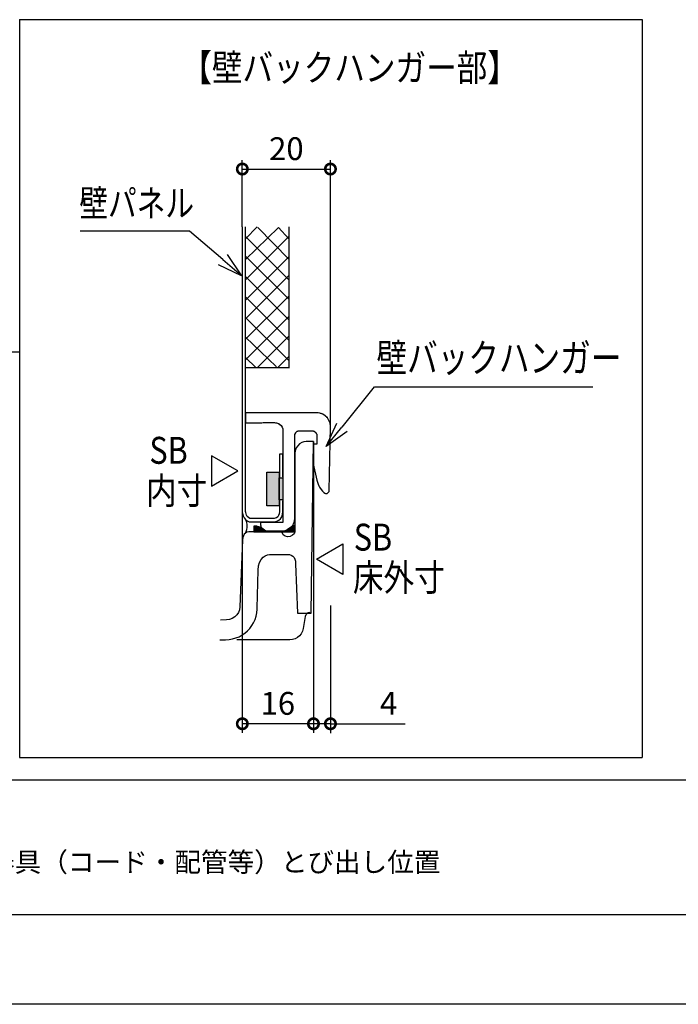
# Model space of a CAD drawing. Extents: x -424 to 186, y -4 to 301.
# Drawn here: x -279 to -206, y 0 to 110 of the extents above; entities that cross this region are included whole.
import ezdxf

# ---------------------------------------------------------------- set-up
doc = ezdxf.new("R2010")
doc.units = 0
doc.layers.get('0').update_dxf_attribs({"linetype": 'CONTINUOUS'})
doc.layers.get('DEFPOINTS').update_dxf_attribs({"linetype": 'CONTINUOUS'})
doc.layers.add('1図面枠', color=7, linetype='CONTINUOUS', lineweight=15)
for name, color, linetype in [('S1', 7, 'CONTINUOUS'), ('TV', 7, 'CONTINUOUS'), ('図面枠', 3, 'CONTINUOUS')]:
    doc.layers.add(name, color=color, linetype=linetype)
doc.styles.add('MX_DIMTXSTY_2', font='txt.shx', dxfattribs={"width": 1.1, "bigfont": 'extfont.shx'})
doc.styles.add('MX_DIMTXSTY_3', font='txt.shx', dxfattribs={"width": 1.2, "bigfont": 'extfont.shx'})
doc.styles.add('MX_NOTE_STANDARD', font='txt.shx', dxfattribs={"bigfont": 'extfont.shx'})

# ---------------------------------------------------------------- blocks, each defined once
blk = doc.blocks.new('_OPEN30')
at = {"color": 0, "linetype": 'ByBlock', "lineweight": -2}
for p, q in [((-1, 0.267949), (0, 0)), ((0, 0), (-1, -0.267949)), ((0, 0), (-1, 0))]:
    blk.add_line(p, q, dxfattribs=at)
blk = doc.blocks.new('_DOTSMALL')
at = {"color": 0, "linetype": 'ByBlock', "lineweight": -2, "const_width": 0.5}
blk.add_lwpolyline([(-0.0625, 0, 1), (0.0625, 0, 1)], format="xyb", close=True, dxfattribs=at)

msp = doc.modelspace()

# ---------------------------------------------------------------- linework, layer by layer
at = {"layer": 'DEFPOINTS'}
msp.add_line((0, 0), (-420, 0), dxfattribs=at)
at = {"layer": 'S1', "color": 7, "linetype": 'Continuous'}
for p, q in [((-279.38, 109.68), (-279.38, 27.49)), ((-279.38, 109.68), (-210, 109.68)), ((-210, 109.68), (-210, 27.49)), ((-303.84, 72.68), (-279.38, 72.68)), ((-279.38, 27.49), (-210, 27.49))]:
    msp.add_line(p, q, dxfattribs=at)
at = {"layer": 'TV', "color": 7, "linetype": 'Continuous'}
for p, q in [((-254.56, 86.6), (-254.56, 94.04)), ((-244.74, 64.37), (-244.74, 94.04)), ((-254.56, 93.04), (-244.74, 93.04)), ((-260.44, 86.13), (-272.62, 86.13)), ((-256.74, 82.95), (-260.44, 86.13)), ((-254.56, 86.6), (-254.56, 54.91)), ((-254.21, 85.26), (-252.9, 86.59)), ((-254.21, 82.98), (-250.52, 86.53)), ((-254.19, 54.91), (-254.19, 86.6)), ((-249.39, 82.99), (-252.84, 86.53)), ((-249.39, 85.26), (-250.52, 86.53)), ((-249.39, 86.6), (-249.39, 70.87)), ((-249.39, 80.71), (-254.21, 85.53)), ((-254.21, 80.71), (-249.39, 85.52)), ((-249.39, 78.53), (-254.21, 83.34)), ((-254.21, 78.43), (-249.39, 83.25)), ((-254.21, 76.35), (-249.39, 81.17)), ((-249.39, 76.25), (-254.21, 81.07)), ((-254.21, 74.08), (-249.39, 78.89)), ((-249.39, 73.97), (-254.21, 78.79)), ((-254.21, 71.8), (-249.39, 76.62)), ((-249.39, 71.7), (-254.21, 76.51)), ((-250.77, 71.04), (-254.21, 74.32)), ((-252.89, 70.91), (-249.39, 74.44)), ((-253.01, 70.91), (-254.21, 72.05)), ((-250.65, 70.91), (-249.39, 72.16)), ((-254.14, 70.93), (-249.32, 70.93)), ((-243.45, 64.29), (-239.82, 68.77)), ((-239.82, 68.77), (-215.48, 68.77)), ((-254.21, 65.88), (-254.21, 64.78)), ((-246.27, 65.88), (-254.21, 65.88)), ((-254.21, 65.88), (-254.21, 64.78)), ((-246.27, 65.88), (-254.21, 65.88)), ((-245.92, 65.84), (-246.27, 65.88)), ((-245.6, 65.73), (-245.92, 65.84)), ((-254.21, 64.78), (-254.02, 64.78)), ((-254.02, 64.78), (-253.55, 64.78)), ((-253.55, 64.78), (-253.23, 64.78)), ((-253.23, 64.78), (-252.91, 64.78)), ((-252.91, 64.78), (-252.57, 64.78)), ((-252.57, 64.78), (-252.22, 64.79)), ((-252.22, 64.79), (-251.91, 64.79)), ((-251.91, 64.79), (-251.59, 64.79)), ((-251.59, 64.79), (-251.13, 64.79)), ((-251.13, 64.79), (-250.96, 64.79)), ((-250.96, 64.79), (-250.74, 64.76)), ((-250.74, 64.76), (-250.54, 64.7)), ((-245.31, 65.55), (-245.6, 65.73)), ((-245.08, 65.32), (-245.31, 65.55)), ((-244.9, 65.04), (-245.08, 65.32)), ((-244.78, 64.72), (-244.9, 65.04)), ((-244.74, 64.37), (-244.78, 64.72)), ((-250.54, 64.7), (-250.37, 64.6)), ((-250.37, 64.6), (-250.23, 64.47)), ((-250.23, 64.47), (-250.13, 64.3)), ((-250.13, 64.3), (-250.06, 64.12)), ((-250.06, 64.12), (-250.04, 63.91)), ((-250.04, 63.91), (-250.04, 53.67)), ((-250.04, 63.91), (-250.04, 53.67)), ((-248.65, 63.59), (-248.6, 63.69)), ((-248.6, 63.69), (-248.53, 63.77)), ((-248.53, 63.77), (-248.43, 63.83)), ((-248.43, 63.83), (-248.33, 63.87)), ((-248.33, 63.87), (-248.21, 63.88)), ((-248.21, 63.88), (-246.8, 63.88)), ((-248.21, 63.88), (-246.8, 63.88)), ((-246.8, 63.88), (-246.68, 63.87)), ((-246.68, 63.87), (-246.56, 63.83)), ((-246.56, 63.83), (-246.46, 63.78)), ((-246.46, 63.78), (-246.38, 63.7)), ((-246.38, 63.7), (-246.32, 63.6)), ((-244.87, 57.23), (-244.74, 64.37)), ((-244.87, 57.23), (-244.74, 64.37)), ((-248.7, 63.36), (-248.69, 63.48)), ((-248.7, 54.18), (-248.7, 63.36)), ((-248.7, 54.18), (-248.7, 63.36)), ((-248.69, 63.48), (-248.65, 63.59)), ((-247.94, 62.58), (-248.18, 62.42)), ((-247.7, 62.67), (-247.94, 62.58)), ((-247.46, 62.7), (-247.7, 62.67)), ((-246.63, 62.7), (-247.46, 62.7)), ((-246.88, 43.57), (-246.63, 62.7)), ((-246.63, 62.7), (-246.63, 30.25)), ((-246.32, 63.6), (-246.27, 63.49)), ((-246.27, 63.49), (-246.26, 63.36)), ((-246.26, 63.36), (-246.26, 62.38)), ((-246.26, 63.36), (-246.26, 62.38)), ((-248.66, 61.67), (-248.7, 61.34)), ((-248.55, 61.97), (-248.66, 61.67)), ((-248.38, 62.22), (-248.55, 61.97)), ((-248.18, 62.42), (-248.38, 62.22)), ((-246.63, 62.38), (-246.66, 60.22)), ((-246.63, 62.38), (-246.66, 60.22)), ((-246.26, 62.38), (-246.63, 62.38)), ((-246.26, 62.38), (-246.63, 62.38)), ((-255.07, 59.41), (-258.01, 61.11)), ((-258.01, 61.11), (-258.01, 57.71)), ((-250.05, 61.29), (-250.42, 61.29)), ((-250.42, 61.29), (-250.42, 58.64)), ((-250.05, 58.77), (-250.05, 61.29)), ((-248.7, 61.34), (-248.7, 52.64)), ((-258.01, 57.71), (-255.07, 59.41)), ((-251.84, 55.54), (-251.84, 59.28)), ((-251.84, 59.28), (-250.46, 59.28)), ((-251.84, 55.54), (-251.84, 59.28)), ((-251.84, 59.28), (-250.46, 59.28)), ((-250.46, 59.28), (-250.46, 55.54)), ((-250.46, 59.28), (-250.46, 55.54)), ((-246.66, 60.22), (-246.26, 58.37)), ((-246.66, 60.22), (-246.26, 58.37)), ((-250.46, 58.64), (-250.04, 58.64)), ((-250.46, 56.19), (-250.46, 58.64)), ((-250.46, 58.64), (-250.04, 58.64)), ((-250.04, 58.64), (-250.04, 56.19)), ((-246.26, 58.37), (-246.19, 58.15)), ((-246.19, 58.15), (-246.12, 57.95)), ((-246.12, 57.95), (-246.03, 57.76)), ((-246.03, 57.76), (-245.95, 57.6)), ((-245.95, 57.6), (-245.85, 57.44)), ((-245.85, 57.44), (-245.74, 57.3)), ((-245.74, 57.3), (-245.63, 57.17)), ((-245.63, 57.17), (-245.46, 57)), ((-245.63, 57.17), (-245.46, 57)), ((-244.94, 57.03), (-244.89, 57.12)), ((-244.89, 57.12), (-244.87, 57.23)), ((-250.04, 56.19), (-250.46, 56.19)), ((-250.04, 56.19), (-250.46, 56.19)), ((-250.42, 56.19), (-250.42, 54.91)), ((-250.05, 54.91), (-250.05, 56.1)), ((-245.46, 57), (-245.35, 56.93)), ((-245.35, 56.93), (-245.24, 56.9)), ((-245.24, 56.9), (-245.12, 56.91)), ((-245.12, 56.91), (-245.02, 56.96)), ((-245.02, 56.96), (-244.94, 57.03)), ((-254.56, 54.91), (-254.56, 30.25)), ((-254.56, 54.91), (-254.54, 54.66)), ((-254.18, 54.79), (-254.19, 54.91)), ((-250.46, 55.54), (-251.84, 55.54)), ((-250.46, 55.54), (-251.84, 55.54)), ((-250.42, 54.91), (-250.45, 54.64)), ((-250.08, 54.57), (-250.05, 54.91)), ((-254.54, 54.66), (-254.48, 54.42)), ((-254.48, 54.42), (-254.36, 54.2)), ((-254.36, 54.2), (-254.21, 54.01)), ((-254.28, 54.09), (-254.18, 53.92)), ((-254.21, 54.01), (-254.02, 53.86)), ((-254.15, 54.65), (-254.18, 54.79)), ((-254.18, 53.92), (-254.1, 53.69)), ((-254.1, 54.5), (-254.15, 54.65)), ((-254.01, 54.35), (-254.1, 54.5)), ((-254.02, 53.86), (-253.78, 53.76)), ((-253.89, 54.22), (-254.01, 54.35)), ((-253.72, 54.13), (-253.89, 54.22)), ((-253.78, 53.76), (-253.51, 53.73)), ((-253.51, 54.1), (-253.72, 54.13)), ((-251.15, 54.1), (-253.51, 54.1)), ((-251.02, 54.11), (-251.15, 54.1)), ((-251.15, 53.73), (-250.92, 53.75)), ((-250.89, 54.14), (-251.02, 54.11)), ((-250.92, 53.75), (-250.7, 53.81)), ((-250.75, 54.2), (-250.89, 54.14)), ((-250.62, 54.3), (-250.75, 54.2)), ((-250.7, 53.81), (-250.49, 53.92)), ((-250.52, 54.44), (-250.62, 54.3)), ((-250.45, 54.64), (-250.52, 54.44)), ((-250.49, 53.92), (-250.31, 54.08)), ((-250.31, 54.08), (-250.17, 54.29)), ((-250.17, 54.29), (-250.08, 54.57)), ((-248.85, 53.51), (-248.74, 53.83)), ((-248.74, 53.83), (-248.7, 54.18)), ((-254.1, 52.86), (-254.17, 52.62)), ((-254.1, 53.69), (-254.06, 53.42)), ((-254.06, 53.14), (-254.1, 52.86)), ((-254.06, 53.42), (-254.06, 53.14)), ((-253.51, 53.73), (-251.15, 53.73)), ((-253.26, 53.26), (-253.26, 52.64)), ((-252.86, 53.23), (-253.26, 53.26)), ((-253.26, 53.26), (-253.26, 52.64)), ((-252.59, 53.15), (-252.86, 53.23)), ((-252.4, 53.04), (-252.59, 53.15)), ((-252.51, 53.68), (-252.52, 53.68)), ((-252.52, 53.68), (-252.52, 53.68)), ((-252.52, 53.68), (-252.52, 53.67)), ((-252.52, 53.67), (-252.52, 53.4)), ((-252.52, 53.67), (-252.52, 53.4)), ((-252.52, 53.4), (-252.5, 53.21)), ((-252.5, 53.68), (-252.51, 53.68)), ((-252.49, 53.68), (-252.5, 53.68)), ((-252.5, 53.21), (-252.43, 53.04)), ((-252.47, 53.67), (-252.49, 53.68)), ((-252.45, 53.67), (-252.47, 53.67)), ((-250.04, 53.67), (-252.45, 53.67)), ((-250.04, 53.67), (-252.45, 53.67)), ((-252.43, 53.04), (-252.33, 52.91)), ((-252.25, 52.92), (-252.4, 53.04)), ((-252.33, 52.91), (-252.2, 52.8)), ((-252.08, 52.81), (-252.25, 52.92)), ((-252.2, 52.8), (-252.07, 52.72)), ((-251.85, 52.72), (-252.08, 52.81)), ((-252.07, 52.72), (-251.92, 52.67)), ((-251.92, 52.67), (-251.79, 52.66)), ((-251.51, 52.69), (-251.85, 52.72)), ((-251.79, 52.66), (-250.2, 52.66)), ((-251.79, 52.66), (-250.2, 52.66)), ((-250.07, 52.69), (-251.51, 52.69)), ((-250.07, 52.69), (-251.51, 52.69)), ((-250.2, 52.66), (-249.85, 52.7)), ((-249.83, 52.73), (-250.07, 52.69)), ((-249.85, 52.7), (-249.53, 52.81)), ((-249.61, 52.82), (-249.83, 52.73)), ((-249.41, 52.95), (-249.61, 52.82)), ((-249.53, 52.81), (-249.25, 52.99)), ((-249.21, 53.09), (-249.41, 52.95)), ((-249.25, 52.99), (-249.02, 53.23)), ((-249.04, 53.22), (-249.21, 53.09)), ((-248.87, 53.31), (-249.04, 53.22)), ((-249.02, 53.23), (-248.85, 53.51)), ((-248.72, 53.35), (-248.87, 53.31)), ((-248.72, 52.64), (-248.72, 53.35)), ((-248.72, 52.64), (-248.72, 53.35)), ((-254.54, 51.73), (-254.83, 44.27)), ((-254.51, 51.99), (-254.54, 51.73)), ((-254.44, 52.2), (-254.51, 51.99)), ((-254.34, 52.37), (-254.44, 52.2)), ((-254.2, 52.49), (-254.34, 52.37)), ((-254.17, 52.62), (-254.28, 52.42)), ((-254.04, 52.58), (-254.2, 52.49)), ((-253.85, 52.62), (-254.04, 52.58)), ((-253.63, 52.64), (-253.85, 52.62)), ((-250.15, 52.64), (-253.63, 52.64)), ((-253.26, 52.64), (-248.72, 52.64)), ((-253.26, 52.64), (-248.72, 52.64)), ((-250.02, 52.31), (-250.15, 52.64)), ((-249.79, 52.13), (-250.02, 52.31)), ((-249.51, 52.07), (-249.79, 52.13)), ((-249.22, 52.11), (-249.51, 52.07)), ((-248.96, 52.24), (-249.22, 52.11)), ((-248.78, 52.42), (-248.96, 52.24)), ((-248.7, 52.64), (-248.78, 52.42)), ((-246.31, 49.59), (-243.37, 51.28)), ((-243.37, 51.28), (-243.37, 47.89)), ((-252.64, 49.22), (-252.47, 49.54)), ((-252.47, 49.54), (-252.25, 49.79)), ((-252.25, 49.79), (-252.01, 49.97)), ((-252.01, 49.97), (-251.76, 50.08)), ((-251.76, 50.08), (-251.52, 50.11)), ((-251.52, 50.11), (-249.53, 50.11)), ((-249.53, 50.11), (-249.3, 50.09)), ((-249.3, 50.09), (-249.1, 50.03)), ((-249.1, 50.03), (-248.93, 49.93)), ((-248.93, 49.93), (-248.8, 49.78)), ((-248.8, 49.78), (-248.7, 49.59)), ((-248.7, 49.59), (-248.64, 49.36)), ((-248.64, 49.36), (-248.62, 49.08)), ((-243.37, 47.89), (-246.31, 49.59)), ((-252.89, 44.11), (-252.8, 48.37)), ((-252.8, 48.37), (-252.76, 48.83)), ((-252.76, 48.83), (-252.64, 49.22)), ((-248.62, 49.08), (-248.41, 43.57)), ((-254.88, 43.94), (-255, 43.64)), ((-254.83, 44.27), (-254.88, 43.94)), ((-252.93, 43.61), (-252.89, 44.01)), ((-252.89, 44.01), (-252.89, 44.11)), ((-244.74, 44.44), (-244.74, 30.19)), ((-256.32, 42.82), (-257, 42.8)), ((-255.99, 42.86), (-256.32, 42.82)), ((-255.68, 42.97), (-255.99, 42.86)), ((-255.41, 43.15), (-255.68, 42.97)), ((-255.18, 43.37), (-255.41, 43.15)), ((-255, 43.64), (-255.18, 43.37)), ((-253.3, 42.5), (-253.14, 42.86)), ((-253.14, 42.86), (-253.01, 43.22)), ((-253.01, 43.22), (-252.93, 43.61)), ((-248.41, 43.57), (-246.88, 43.57)), ((-247.54, 43.21), (-247.78, 41.85)), ((-247.51, 43.31), (-247.54, 43.21)), ((-247.46, 43.4), (-247.51, 43.31)), ((-247.4, 43.48), (-247.46, 43.4)), ((-247.33, 43.54), (-247.4, 43.48)), ((-247.24, 43.59), (-247.33, 43.54)), ((-247.14, 43.62), (-247.24, 43.59)), ((-247.04, 43.63), (-247.14, 43.62)), ((-253.98, 41.6), (-253.72, 41.88)), ((-253.72, 41.88), (-253.5, 42.18)), ((-253.5, 42.18), (-253.3, 42.5)), ((-247.78, 41.85), (-247.87, 41.55)), ((-257.06, 40.61), (-256.44, 40.61)), ((-256.44, 40.61), (-256.04, 40.64)), ((-256.04, 40.64), (-255.65, 40.7)), ((-255.65, 40.7), (-255.28, 40.81)), ((-255.28, 40.81), (-254.92, 40.95)), ((-249.28, 40.59), (-255.16, 40.59)), ((-254.92, 40.95), (-254.58, 41.14)), ((-254.58, 41.14), (-254.27, 41.35)), ((-254.27, 41.35), (-253.98, 41.6)), ((-248.97, 40.62), (-249.28, 40.59)), ((-248.68, 40.71), (-248.97, 40.62)), ((-248.42, 40.86), (-248.68, 40.71)), ((-248.19, 41.05), (-248.42, 40.86)), ((-248, 41.28), (-248.19, 41.05)), ((-247.87, 41.55), (-248, 41.28)), ((-246.63, 31.25), (-254.56, 31.25)), ((-246.63, 31.25), (-246.63, 31.25)), ((-244.74, 31.25), (-246.63, 31.25)), ((-244.74, 31.25), (-236.41, 31.25))]:
    msp.add_line(p, q, dxfattribs=at)
for centre, start, end in [((-254.56, 86.6), 0, 180), ((-254.19, 86.6), 0, 180), ((-252.9, 86.59), 315.464, 135.464), ((-252.84, 86.53), 44.2542, 224.2542), ((-250.52, 86.53), 313.8881, 133.8881), ((-250.52, 86.53), 41.784, 221.784), ((-249.39, 86.6), 0, 180), ((-254.21, 85.53), 45.0112, 225.0112), ((-254.21, 85.26), 135.464, 315.464), ((-249.39, 85.52), 314.9963, 134.9963), ((-249.39, 85.26), 221.784, 41.784), ((-254.21, 83.34), 45.0037, 225.0037), ((-254.21, 82.98), 133.8881, 313.8881), ((-249.39, 83.25), 314.9963, 134.9963), ((-249.39, 82.99), 224.2542, 44.2542), ((-249.39, 81.17), 314.9963, 134.9963), ((-254.21, 81.07), 45.0037, 225.0037), ((-254.21, 80.71), 134.9963, 314.9963), ((-249.39, 80.71), 225.0112, 45.0112), ((-254.21, 78.79), 45.0037, 225.0037), ((-254.21, 78.43), 134.9963, 314.9963), ((-249.39, 78.89), 314.9888, 134.9888), ((-249.39, 78.53), 225.0037, 45.0037), ((-254.21, 76.51), 45.0112, 225.0112), ((-254.21, 76.35), 134.9963, 314.9963), ((-249.39, 76.62), 314.9963, 134.9963), ((-249.39, 76.25), 225.0037, 45.0037), ((-254.21, 74.32), 46.2787, 226.2787), ((-254.21, 74.08), 134.9888, 314.9888), ((-249.39, 74.44), 315.2896, 135.2896), ((-249.39, 73.97), 225.0037, 45.0037), ((-254.21, 72.05), 46.648, 226.648), ((-254.21, 71.8), 134.9963, 314.9963), ((-249.39, 72.16), 314.9138, 134.9138), ((-249.39, 71.7), 225.0112, 45.0112), ((-254.14, 70.93), 90, 270), ((-253.01, 70.91), 226.648, 46.648), ((-252.89, 70.91), 135.2896, 315.2896), ((-250.77, 71.04), 226.2787, 46.2787), ((-250.65, 70.91), 134.9138, 314.9138), ((-249.39, 70.87), 180, 0), ((-249.32, 70.93), 270, 90), ((-254.21, 65.88), 0, 180), ((-254.21, 65.88), 90, 270), ((-246.27, 65.88), 83.7607, 263.7607), ((-246.27, 65.88), 270, 90), ((-254.21, 64.78), 90.0271, 270.0271), ((-254.21, 64.78), 180, 0), ((-250.96, 64.79), 83.1136, 263.1136), ((-250.96, 64.79), 270.178, 90.178), ((-250.04, 63.91), 186.2951, 6.2951), ((-250.04, 63.91), 0.007, 180.007), ((-248.21, 63.88), 276.4728, 96.4728), ((-248.21, 63.88), 90, 270), ((-246.8, 63.88), 84.2446, 264.2446), ((-246.8, 63.88), 270, 90), ((-244.74, 64.37), 186.4686, 6.4686), ((-244.74, 64.37), 359.0065, 179.0065), ((-248.7, 63.36), 174.3032, 354.3032), ((-248.7, 63.36), 0, 180), ((-247.46, 62.7), 277.7133, 97.7133), ((-247.46, 62.7), 90, 270), ((-246.63, 62.7), 270, 90), ((-246.63, 62.7), 359.2572, 179.2572), ((-246.26, 63.36), 186.5157, 6.5157), ((-246.26, 63.36), 0, 180), ((-246.63, 62.38), 359.3259, 179.3259), ((-246.63, 62.38), 90, 270), ((-246.26, 62.38), 270, 90), ((-246.26, 62.38), 180, 0), ((-248.7, 61.34), 173.1167, 353.1167), ((-248.7, 61.34), 0, 180), ((-246.66, 60.22), 12.1731, 192.1731), ((-246.66, 60.22), 179.3259, 359.3259), ((-250.46, 58.64), 90, 270), ((-250.42, 58.64), 180, 0), ((-250.05, 58.77), 180, 0), ((-250.04, 58.64), 270, 90), ((-246.26, 58.37), 16.9316, 196.9316), ((-246.26, 58.37), 192.1731, 12.1731), ((-245.63, 57.17), 220.0303, 40.0303), ((-245.63, 57.17), 45.1623, 225.1623), ((-244.87, 57.23), 349.3226, 169.3226), ((-244.87, 57.23), 179.0065, 359.0065), ((-250.46, 56.19), 90, 270), ((-250.42, 56.19), 0, 180), ((-250.05, 56.1), 0, 180), ((-250.04, 56.19), 270, 90), ((-245.46, 57), 58.2478, 238.2478), ((-245.46, 57), 225.1623, 45.1623), ((-254.56, 54.91), 5.2456, 185.2456), ((-254.56, 54.91), 180, 0), ((-254.19, 54.91), 4.1744, 184.1744), ((-254.19, 54.91), 180, 0), ((-250.42, 54.91), 354.4255, 174.4255), ((-250.42, 54.91), 180, 0), ((-250.05, 54.91), 354.4598, 174.4598), ((-250.05, 54.91), 180, 0), ((-254.28, 54.09), 31.4306, 211.4306), ((-253.51, 54.1), 261.2586, 81.2586), ((-253.51, 54.1), 90, 270), ((-251.15, 54.1), 93.5917, 273.5917), ((-251.15, 54.1), 270, 90), ((-248.7, 54.18), 353.3237, 173.3237), ((-248.7, 54.18), 180, 0), ((-253.51, 53.73), 262.6511, 82.6511), ((-253.51, 53.73), 90, 270), ((-253.26, 53.26), 85.5564, 265.5564), ((-253.26, 53.26), 0, 180), ((-252.52, 53.67), 168.8015, 348.8015), ((-252.52, 53.67), 0, 180), ((-252.52, 53.4), 7.3021, 187.3021), ((-252.52, 53.4), 180, 0), ((-252.45, 53.67), 266.0162, 86.0162), ((-252.45, 53.67), 90, 270), ((-251.79, 52.66), 263.2943, 83.2943), ((-251.79, 52.66), 90, 270), ((-251.51, 52.69), 264.776, 84.776), ((-251.51, 52.69), 90, 270), ((-251.15, 53.73), 94.9419, 274.9419), ((-251.15, 53.73), 270, 90), ((-250.2, 52.66), 96.5282, 276.5282), ((-250.2, 52.66), 270, 90), ((-250.07, 52.69), 98.8346, 278.8346), ((-250.07, 52.69), 270, 90), ((-250.04, 53.67), 270, 90), ((-250.04, 53.67), 180.007, 0.007), ((-248.72, 53.35), 0, 180), ((-248.72, 53.35), 283.7331, 103.7331), ((-254.54, 51.73), 172.283, 352.283), ((-254.54, 51.73), 357.7711, 177.7711), ((-254.28, 52.42), 149.8611, 329.8611), ((-253.63, 52.64), 274.1447, 94.1447), ((-253.63, 52.64), 90, 270), ((-253.26, 52.64), 90, 270), ((-253.26, 52.64), 180, 0), ((-250.15, 52.64), 21.9113, 201.9113), ((-250.15, 52.64), 270, 90), ((-248.72, 52.64), 180, 0), ((-248.72, 52.64), 270, 90), ((-248.7, 52.64), 341.9786, 161.9786), ((-248.7, 52.64), 180, 0), ((-251.52, 50.11), 278.3731, 98.3731), ((-251.52, 50.11), 90, 270), ((-249.53, 50.11), 85.0098, 265.0098), ((-249.53, 50.11), 270, 90), ((-252.8, 48.37), 174.6989, 354.6989), ((-252.8, 48.37), 358.8951, 178.8951), ((-248.62, 49.08), 184.1058, 4.1058), ((-248.62, 49.08), 2.1544, 182.1544), ((-254.83, 44.27), 351.1852, 171.1852), ((-254.83, 44.27), 177.7711, 357.7711), ((-252.89, 44.11), 178.8951, 358.8951), ((-252.89, 44.11), 356.959, 176.959), ((-252.89, 44.01), 354.2915, 174.2915), ((-252.89, 44.01), 176.959, 356.959), ((-257, 42.8), 91.1757, 271.1757), ((-256.32, 42.82), 97.4601, 277.4601), ((-256.32, 42.82), 271.1757, 91.1757), ((-248.41, 43.57), 90, 270), ((-248.41, 43.57), 182.1544, 2.1544), ((-247.54, 43.21), 164.2405, 344.2405), ((-247.54, 43.21), 349.992, 169.992), ((-247.04, 43.63), 275.8584, 95.8584), ((-246.88, 43.57), 179.2572, 359.2572), ((-246.88, 43.57), 270, 90), ((-247.78, 41.85), 344.1646, 164.1646), ((-247.78, 41.85), 169.992, 349.992), ((-257.06, 40.61), 90, 270), ((-256.44, 40.61), 93.1858, 273.1858), ((-256.44, 40.61), 270, 90), ((-255.16, 40.59), 90, 270), ((-249.28, 40.59), 95.8137, 275.8137), ((-249.28, 40.59), 270, 90)]:
    msp.add_arc(centre, 0.000443, start, end, dxfattribs=at)
for points, start_tangent, end_tangent in [([(-244.74, 64.37), (-244.78, 64.72), (-244.9, 65.04), (-245.08, 65.32), (-245.31, 65.55), (-245.6, 65.73), (-245.92, 65.84), (-246.27, 65.88)], (0, 1), (-1, 0)), ([(-254.21, 64.78), (-254.02, 64.78), (-253.55, 64.78), (-252.91, 64.78), (-252.22, 64.79), (-251.59, 64.79), (-251.13, 64.79), (-250.96, 64.79)], (0.999548, -0.030062), (0.999995, 0.003127)), ([(-250.96, 64.79), (-250.74, 64.76), (-250.54, 64.7), (-250.37, 64.6), (-250.23, 64.47), (-250.13, 64.3), (-250.06, 64.12), (-250.04, 63.91)], (0.999662, -0.025981), (0, -1)), ([(-248.7, 63.36), (-248.69, 63.48), (-248.65, 63.59), (-248.6, 63.69), (-248.53, 63.77), (-248.43, 63.83), (-248.33, 63.87), (-248.21, 63.88)], (0, 1), (1, 0)), ([(-246.8, 63.88), (-246.68, 63.87), (-246.56, 63.83), (-246.46, 63.78), (-246.38, 63.7), (-246.32, 63.6), (-246.27, 63.49), (-246.26, 63.36)], (1, 0), (0, -1)), ([(-246.26, 58.37), (-246.19, 58.15), (-246.12, 57.95), (-246.03, 57.76), (-245.95, 57.6), (-245.85, 57.44), (-245.74, 57.3), (-245.63, 57.17)], (0.265259, -0.964177), (0.664929, -0.746907)), ([(-245.46, 57), (-245.35, 56.93), (-245.24, 56.9), (-245.12, 56.91), (-245.02, 56.96), (-244.94, 57.03), (-244.89, 57.12), (-244.87, 57.23)], (0.762338, -0.647179), (0.017618, 0.999845)), ([(-250.2, 52.66), (-249.85, 52.7), (-249.53, 52.81), (-249.25, 52.99), (-249.02, 53.23), (-248.85, 53.51), (-248.74, 53.83), (-248.7, 54.18)], (1, 0), (0.010165, 0.999948)), ([(-251.51, 52.69), (-251.85, 52.72), (-252.08, 52.81), (-252.25, 52.92), (-252.4, 53.04), (-252.59, 53.15), (-252.86, 53.23), (-253.26, 53.26)], (-1, 0), (-1, 0)), ([(-252.45, 53.67), (-252.47, 53.67), (-252.49, 53.68), (-252.5, 53.68), (-252.51, 53.68), (-252.52, 53.68), (-252.52, 53.68), (-252.52, 53.67)], (-1, 0), (0, -1)), ([(-252.52, 53.4), (-252.5, 53.21), (-252.43, 53.04), (-252.33, 52.91), (-252.2, 52.8), (-252.07, 52.72), (-251.92, 52.67), (-251.79, 52.66)], (0, -1), (1, 0)), ([(-248.72, 53.35), (-248.87, 53.31), (-249.04, 53.22), (-249.21, 53.09), (-249.41, 52.95), (-249.61, 52.82), (-249.83, 52.73), (-250.07, 52.69)], (-1, 0), (-1, 0))]:
    msp.add_spline(points, degree=3, dxfattribs=dict(at, start_tangent=start_tangent, end_tangent=end_tangent))
for points in [[(-250.46, 55.54), (-251.84, 55.54), (-250.46, 59.28), (-251.84, 59.28)], [(-250.04, 56.19), (-250.46, 56.19), (-250.04, 58.64), (-250.46, 58.64)], [(-253.26, 52.64), (-253.26, 53.27), (-253.26, 53.28)], [(-253.26, 52.64), (-253.26, 53.28), (-253.26, 52.64)], [(-253.26, 52.64), (-253.26, 53.28), (-253.26, 53.28)], [(-253.26, 52.64), (-253.26, 53.28), (-253.25, 52.64)], [(-253.25, 52.64), (-253.26, 53.28), (-253.25, 53.28)], [(-253.26, 52.72), (-253.26, 53.26), (-253.26, 53.27)], [(-253.26, 52.72), (-253.26, 53.27), (-253.26, 52.72)], [(-253.26, 52.72), (-253.26, 53.27), (-253.26, 53.27)], [(-253.26, 52.64), (-253.26, 53.27), (-253.26, 52.64)], [(-253.26, 53.24), (-253.26, 53.25), (-253.26, 53.26)], [(-253.26, 53.24), (-253.26, 53.26), (-253.26, 53.21)], [(-253.26, 53.21), (-253.26, 53.26), (-253.26, 53.26)], [(-253.26, 52.73), (-253.26, 53.26), (-253.26, 52.72)], [(-253.26, 52.73), (-253.26, 53.19), (-253.26, 53.21)], [(-253.26, 52.74), (-253.26, 53.19), (-253.26, 52.73)], [(-253.26, 52.74), (-253.26, 52.8), (-253.26, 52.82)], [(-253.26, 52.76), (-253.26, 52.78), (-253.26, 52.8)], [(-253.26, 52.76), (-253.26, 52.8), (-253.26, 52.74)], [(-253.26, 52.64), (-253.26, 52.69), (-253.26, 52.7)], [(-253.26, 52.64), (-253.26, 52.68), (-253.26, 52.69)], [(-253.26, 52.64), (-253.26, 52.69), (-253.26, 52.64)], [(-253.26, 52.64), (-253.26, 52.67), (-253.26, 52.68)], [(-253.26, 52.64), (-253.26, 52.68), (-253.26, 52.64)], [(-253.26, 52.65), (-253.26, 52.66), (-253.26, 52.67)], [(-253.26, 52.65), (-253.26, 52.67), (-253.26, 52.64)], [(-253.26, 52.64), (-253.26, 52.67), (-253.26, 52.67)], [(-253.26, 52.64), (-253.26, 52.67), (-253.26, 52.64)], [(-253.26, 52.64), (-253.26, 52.67), (-253.26, 52.67)], [(-253.26, 52.64), (-253.26, 52.67), (-253.26, 52.64)], [(-253.26, 52.65), (-253.26, 52.66), (-253.26, 52.65)], [(-253.24, 52.63), (-253.25, 53.29), (-253.24, 53.3)], [(-253.25, 52.63), (-253.25, 53.28), (-253.25, 53.29)], [(-253.25, 52.63), (-253.25, 53.29), (-253.25, 52.63)], [(-253.25, 52.63), (-253.25, 53.29), (-253.25, 53.29)], [(-253.25, 52.63), (-253.25, 53.29), (-253.24, 52.63)], [(-253.25, 52.64), (-253.25, 53.28), (-253.25, 52.64)], [(-253.25, 52.64), (-253.25, 53.28), (-253.25, 53.28)], [(-253.25, 52.64), (-253.25, 53.28), (-253.25, 52.63)], [(-253.24, 52.63), (-253.24, 53.3), (-253.24, 52.63)], [(-253.24, 52.63), (-253.24, 53.3), (-253.24, 53.3)], [(-253.24, 52.63), (-253.24, 53.3), (-253.24, 52.63)], [(-253.24, 52.63), (-253.24, 53.3), (-253.24, 53.3)], [(-253.24, 52.63), (-253.24, 53.3), (-253.23, 52.63)], [(-253.23, 52.63), (-253.24, 53.3), (-253.23, 53.3)], [(-253.23, 52.63), (-253.23, 53.3), (-253.23, 52.63)], [(-253.23, 52.63), (-253.23, 53.3), (-253.23, 53.3)], [(-253.23, 52.63), (-253.23, 53.3), (-253.21, 52.64)], [(-253.21, 52.64), (-253.23, 53.3), (-253.21, 53.3)], [(-253.19, 52.64), (-253.21, 53.3), (-253.19, 53.31)], [(-253.21, 52.64), (-253.21, 53.3), (-253.21, 52.64)], [(-253.21, 52.64), (-253.21, 53.3), (-253.21, 53.3)], [(-253.21, 52.64), (-253.21, 53.3), (-253.19, 52.64)], [(-253.19, 52.64), (-253.19, 53.31), (-253.19, 52.64)], [(-253.19, 52.64), (-253.19, 53.31), (-253.19, 53.31)], [(-253.19, 52.64), (-253.19, 53.31), (-253.18, 52.64)], [(-253.18, 52.64), (-253.19, 53.31), (-253.18, 53.31)], [(-253.18, 52.64), (-253.18, 53.31), (-253.16, 52.64)], [(-253.16, 52.64), (-253.18, 53.31), (-253.16, 53.3)], [(-253.16, 52.64), (-253.16, 53.3), (-253.15, 52.65)], [(-253.15, 52.65), (-253.16, 53.3), (-253.15, 53.3)], [(-253.15, 52.65), (-253.15, 53.3), (-253.15, 52.65)], [(-253.15, 52.65), (-253.15, 53.3), (-253.15, 53.3)], [(-253.15, 52.65), (-253.15, 53.3), (-253.12, 52.65)], [(-253.12, 52.65), (-253.15, 53.3), (-253.12, 53.29)], [(-253.12, 52.65), (-253.12, 53.29), (-253.1, 52.65)], [(-253.1, 52.65), (-253.12, 53.29), (-253.1, 53.29)], [(-253.1, 52.65), (-253.1, 53.29), (-253.08, 52.65)], [(-253.08, 52.65), (-253.1, 53.29), (-253.08, 53.28)], [(-253.08, 52.65), (-253.08, 53.28), (-253.04, 52.65)], [(-253.04, 52.65), (-253.08, 53.28), (-253.04, 53.27)], [(-253.04, 52.65), (-253.04, 53.27), (-253.04, 52.65)], [(-253.04, 52.65), (-253.04, 53.27), (-253.04, 53.27)], [(-253.04, 52.65), (-253.04, 53.27), (-253, 52.65)], [(-253, 52.65), (-253.04, 53.27), (-253, 53.26)], [(-253, 52.65), (-253, 53.26), (-252.99, 52.65)], [(-252.99, 52.65), (-253, 53.26), (-252.99, 53.26)], [(-252.99, 52.65), (-252.99, 53.26), (-252.96, 52.65)], [(-252.96, 52.65), (-252.99, 53.26), (-252.96, 53.24)], [(-252.96, 52.65), (-252.96, 53.24), (-252.94, 52.65)], [(-252.94, 52.65), (-252.96, 53.24), (-252.94, 53.24)], [(-252.94, 52.65), (-252.94, 53.24), (-252.92, 52.65)], [(-252.92, 52.65), (-252.94, 53.24), (-252.92, 53.23)], [(-252.92, 52.65), (-252.92, 53.23), (-252.88, 52.64)], [(-252.88, 52.64), (-252.92, 53.23), (-252.88, 53.23)], [(-252.88, 52.64), (-252.88, 53.23), (-252.87, 52.64)], [(-252.87, 52.64), (-252.88, 53.23), (-252.87, 53.22)], [(-252.87, 52.64), (-252.87, 53.22), (-252.79, 52.64)], [(-252.79, 52.64), (-252.87, 53.22), (-252.79, 53.21)], [(-252.79, 52.64), (-252.79, 53.21), (-252.79, 52.64)], [(-252.79, 52.64), (-252.79, 53.21), (-252.79, 53.21)], [(-252.79, 52.64), (-252.79, 53.21), (-252.71, 52.63)], [(-252.71, 52.63), (-252.79, 53.21), (-252.71, 53.19)], [(-252.71, 52.63), (-252.71, 53.19), (-252.71, 52.63)], [(-252.71, 52.63), (-252.71, 53.19), (-252.71, 53.19)], [(-252.71, 52.63), (-252.71, 53.19), (-252.67, 52.63)], [(-252.67, 52.63), (-252.71, 53.19), (-252.67, 53.18)], [(-252.67, 52.63), (-252.67, 53.18), (-252.64, 52.63)], [(-252.64, 52.63), (-252.67, 53.18), (-252.64, 53.17)], [(-252.64, 52.63), (-252.64, 53.17), (-252.62, 52.63)], [(-252.62, 52.63), (-252.64, 53.17), (-252.62, 53.16)], [(-252.62, 52.63), (-252.62, 53.16), (-252.6, 52.63)], [(-252.6, 52.63), (-252.62, 53.16), (-252.6, 53.15)], [(-252.6, 52.63), (-252.6, 53.15), (-252.57, 52.63)], [(-252.57, 52.63), (-252.6, 53.15), (-252.57, 53.14)], [(-252.57, 52.63), (-252.57, 53.14), (-252.54, 52.63)], [(-252.54, 52.63), (-252.57, 53.14), (-252.54, 53.12)], [(-252.54, 52.63), (-252.54, 53.12), (-252.53, 52.63)], [(-252.53, 52.63), (-252.54, 53.12), (-252.53, 53.12)], [(-252.53, 52.63), (-252.53, 53.12), (-252.5, 52.64)], [(-252.5, 52.64), (-252.53, 53.12), (-252.5, 53.1)], [(-252.5, 52.64), (-252.5, 53.1), (-252.47, 52.64)], [(-252.47, 52.64), (-252.5, 53.1), (-252.47, 53.08)], [(-252.47, 52.64), (-252.47, 53.08), (-252.45, 52.64)], [(-252.45, 52.64), (-252.47, 53.08), (-252.45, 53.07)], [(-252.45, 52.64), (-252.45, 53.07), (-252.43, 52.64)], [(-252.43, 52.64), (-252.45, 53.07), (-252.43, 53.06)], [(-252.43, 52.64), (-252.43, 53.06), (-252.4, 52.64)], [(-252.4, 52.64), (-252.43, 53.06), (-252.4, 53.04)], [(-252.4, 52.64), (-252.4, 53.04), (-252.36, 52.64)], [(-252.36, 52.64), (-252.4, 53.04), (-252.36, 53)], [(-252.36, 52.64), (-252.36, 53), (-252.34, 52.64)], [(-252.34, 52.64), (-252.36, 53), (-252.34, 52.99)], [(-252.34, 52.64), (-252.34, 52.99), (-252.29, 52.64)], [(-252.29, 52.64), (-252.34, 52.99), (-252.29, 52.95)], [(-252.29, 52.64), (-252.29, 52.95), (-252.25, 52.64)], [(-252.25, 52.64), (-252.29, 52.95), (-252.25, 52.92)], [(-252.25, 52.64), (-252.25, 52.92), (-252.21, 52.64)], [(-252.21, 52.64), (-252.25, 52.92), (-252.21, 52.89)], [(-252.21, 52.64), (-252.21, 52.89), (-252.2, 52.64)], [(-252.2, 52.64), (-252.21, 52.89), (-252.2, 52.88)], [(-252.2, 52.64), (-252.2, 52.88), (-252.17, 52.64)], [(-252.17, 52.64), (-252.2, 52.88), (-252.17, 52.86)], [(-252.17, 52.64), (-252.17, 52.86), (-252.15, 52.64)], [(-252.15, 52.64), (-252.17, 52.86), (-252.15, 52.84)], [(-252.15, 52.64), (-252.15, 52.84), (-252.12, 52.64)], [(-252.12, 52.64), (-252.15, 52.84), (-252.12, 52.82)], [(-252.12, 52.64), (-252.12, 52.82), (-252.09, 52.64)], [(-252.09, 52.64), (-252.12, 52.82), (-252.09, 52.81)], [(-252.09, 52.64), (-252.09, 52.81), (-252.06, 52.64)], [(-252.06, 52.64), (-252.09, 52.81), (-252.06, 52.79)], [(-252.06, 52.64), (-252.06, 52.79), (-252.04, 52.64)], [(-252.04, 52.64), (-252.06, 52.79), (-252.04, 52.78)], [(-252.04, 52.64), (-252.04, 52.78), (-252.03, 52.64)], [(-252.03, 52.64), (-252.04, 52.78), (-252.03, 52.78)], [(-252.03, 52.64), (-252.03, 52.78), (-252, 52.64)], [(-252, 52.64), (-252.03, 52.78), (-252, 52.77)], [(-252, 52.64), (-252, 52.77), (-251.96, 52.64)], [(-251.96, 52.64), (-252, 52.77), (-251.96, 52.75)], [(-251.96, 52.64), (-251.96, 52.75), (-251.93, 52.64)], [(-251.93, 52.64), (-251.96, 52.75), (-251.93, 52.74)], [(-251.93, 52.64), (-251.93, 52.74), (-251.89, 52.64)], [(-251.89, 52.64), (-251.93, 52.74), (-251.89, 52.73)], [(-251.89, 52.64), (-251.89, 52.73), (-251.87, 52.64)], [(-251.87, 52.64), (-251.89, 52.73), (-251.87, 52.73)], [(-251.87, 52.64), (-251.87, 52.73), (-251.85, 52.64)], [(-251.85, 52.64), (-251.87, 52.73), (-251.85, 52.72)], [(-251.85, 52.64), (-251.85, 52.72), (-251.81, 52.64)], [(-251.81, 52.64), (-251.85, 52.72), (-251.81, 52.72)], [(-251.81, 52.64), (-251.81, 52.72), (-251.76, 52.64)], [(-251.76, 52.64), (-251.81, 52.72), (-251.76, 52.71)], [(-251.76, 52.64), (-251.76, 52.71), (-251.71, 52.64)], [(-251.71, 52.64), (-251.76, 52.71), (-251.71, 52.7)], [(-251.71, 52.64), (-251.71, 52.7), (-251.71, 52.64)], [(-251.71, 52.64), (-251.71, 52.7), (-251.71, 52.7)], [(-251.71, 52.64), (-251.71, 52.7), (-251.66, 52.64)], [(-251.66, 52.64), (-251.71, 52.7), (-251.66, 52.7)], [(-251.66, 52.64), (-251.66, 52.7), (-251.61, 52.64)], [(-251.61, 52.64), (-251.66, 52.7), (-251.61, 52.7)], [(-251.61, 52.64), (-251.61, 52.7), (-251.55, 52.64)], [(-251.55, 52.64), (-251.61, 52.7), (-251.55, 52.69)], [(-251.55, 52.64), (-251.55, 52.69), (-251.49, 52.64)], [(-251.49, 52.64), (-251.55, 52.69), (-251.49, 52.69)], [(-251.49, 52.64), (-251.49, 52.69), (-251.39, 52.64)], [(-251.39, 52.64), (-251.49, 52.69), (-251.39, 52.69)], [(-251.39, 52.64), (-251.39, 52.69), (-251.35, 52.64)], [(-251.35, 52.64), (-251.39, 52.69), (-251.35, 52.69)], [(-251.35, 52.64), (-251.35, 52.69), (-251.23, 52.64)], [(-251.23, 52.64), (-251.35, 52.69), (-251.23, 52.69)], [(-251.23, 52.64), (-251.23, 52.69), (-251.02, 52.64)], [(-251.02, 52.64), (-251.23, 52.69), (-251.02, 52.69)], [(-251.02, 52.64), (-251.02, 52.69), (-250.99, 52.64)], [(-250.99, 52.64), (-251.02, 52.69), (-250.99, 52.69)], [(-250.99, 52.64), (-250.99, 52.69), (-250.79, 52.64)], [(-250.79, 52.64), (-250.99, 52.69), (-250.79, 52.69)], [(-250.79, 52.64), (-250.79, 52.69), (-250.63, 52.64)], [(-250.63, 52.64), (-250.79, 52.69), (-250.63, 52.69)], [(-250.63, 52.64), (-250.63, 52.69), (-250.56, 52.64)], [(-250.56, 52.64), (-250.63, 52.69), (-250.56, 52.69)], [(-250.56, 52.64), (-250.56, 52.69), (-250.35, 52.64)], [(-250.35, 52.64), (-250.56, 52.69), (-250.35, 52.69)], [(-250.35, 52.64), (-250.35, 52.69), (-250.27, 52.64)], [(-250.27, 52.64), (-250.35, 52.69), (-250.27, 52.69)], [(-250.27, 52.64), (-250.27, 52.69), (-250.19, 52.64)], [(-250.19, 52.64), (-250.27, 52.69), (-250.19, 52.69)], [(-250.19, 52.64), (-250.19, 52.69), (-250.11, 52.64)], [(-250.11, 52.64), (-250.19, 52.69), (-250.11, 52.69)], [(-250.11, 52.64), (-250.11, 52.69), (-250.09, 52.64)], [(-250.09, 52.64), (-250.11, 52.69), (-250.09, 52.69)], [(-250.09, 52.64), (-250.09, 52.69), (-250.05, 52.64)], [(-250.05, 52.64), (-250.09, 52.69), (-250.05, 52.69)], [(-250.01, 52.64), (-250.05, 52.69), (-250.01, 52.7)], [(-250.05, 52.64), (-250.05, 52.69), (-250.01, 52.64)], [(-250.01, 52.64), (-250.01, 52.7), (-249.97, 52.64)], [(-249.97, 52.64), (-250.01, 52.7), (-249.97, 52.7)], [(-249.97, 52.64), (-249.97, 52.7), (-249.95, 52.64)], [(-249.95, 52.64), (-249.97, 52.7), (-249.95, 52.7)], [(-249.95, 52.64), (-249.95, 52.7), (-249.94, 52.64)], [(-249.94, 52.64), (-249.95, 52.7), (-249.94, 52.7)], [(-249.9, 52.64), (-249.94, 52.7), (-249.9, 52.71)], [(-249.94, 52.64), (-249.94, 52.7), (-249.9, 52.64)], [(-249.87, 52.64), (-249.9, 52.71), (-249.87, 52.72)], [(-249.9, 52.64), (-249.9, 52.71), (-249.87, 52.64)], [(-249.83, 52.64), (-249.87, 52.72), (-249.83, 52.73)], [(-249.87, 52.64), (-249.87, 52.72), (-249.83, 52.64)], [(-249.8, 52.64), (-249.83, 52.73), (-249.8, 52.74)], [(-249.83, 52.64), (-249.83, 52.73), (-249.8, 52.64)], [(-249.8, 52.64), (-249.8, 52.74), (-249.79, 52.64)], [(-249.79, 52.64), (-249.8, 52.74), (-249.79, 52.74)], [(-249.76, 52.64), (-249.79, 52.74), (-249.76, 52.75)], [(-249.79, 52.64), (-249.79, 52.74), (-249.76, 52.64)], [(-249.73, 52.64), (-249.76, 52.75), (-249.73, 52.77)], [(-249.76, 52.64), (-249.76, 52.75), (-249.73, 52.64)], [(-249.7, 52.64), (-249.73, 52.77), (-249.7, 52.78)], [(-249.73, 52.64), (-249.73, 52.77), (-249.7, 52.64)], [(-249.67, 52.64), (-249.7, 52.78), (-249.67, 52.8)], [(-249.7, 52.64), (-249.7, 52.78), (-249.67, 52.64)], [(-249.63, 52.64), (-249.67, 52.8), (-249.63, 52.82)], [(-249.67, 52.64), (-249.67, 52.8), (-249.63, 52.64)], [(-249.63, 52.64), (-249.63, 52.82), (-249.62, 52.64)], [(-249.62, 52.64), (-249.63, 52.82), (-249.62, 52.82)], [(-249.59, 52.64), (-249.62, 52.82), (-249.59, 52.84)], [(-249.62, 52.64), (-249.62, 52.82), (-249.59, 52.64)], [(-249.55, 52.64), (-249.59, 52.84), (-249.55, 52.86)], [(-249.59, 52.64), (-249.59, 52.84), (-249.55, 52.64)], [(-249.54, 52.64), (-249.55, 52.86), (-249.54, 52.87)], [(-249.55, 52.64), (-249.55, 52.86), (-249.54, 52.64)], [(-249.51, 52.64), (-249.54, 52.87), (-249.51, 52.88)], [(-249.54, 52.64), (-249.54, 52.87), (-249.51, 52.64)], [(-249.46, 52.63), (-249.51, 52.88), (-249.46, 52.92)], [(-249.51, 52.64), (-249.51, 52.88), (-249.46, 52.63)], [(-249.46, 52.63), (-249.46, 52.92), (-249.45, 52.63)], [(-249.45, 52.63), (-249.46, 52.92), (-249.45, 52.92)], [(-249.41, 52.63), (-249.45, 52.92), (-249.41, 52.95)], [(-249.45, 52.63), (-249.45, 52.92), (-249.41, 52.63)], [(-249.37, 52.63), (-249.41, 52.95), (-249.37, 52.98)], [(-249.41, 52.63), (-249.41, 52.95), (-249.37, 52.63)], [(-249.36, 52.63), (-249.37, 52.98), (-249.36, 52.99)], [(-249.37, 52.63), (-249.37, 52.98), (-249.36, 52.63)], [(-249.29, 52.63), (-249.36, 52.99), (-249.29, 53.04)], [(-249.36, 52.63), (-249.36, 52.99), (-249.29, 52.63)], [(-249.29, 52.63), (-249.29, 53.04), (-249.28, 52.63)], [(-249.28, 52.63), (-249.29, 53.04), (-249.28, 53.04)], [(-249.21, 52.64), (-249.28, 53.04), (-249.21, 53.09)], [(-249.28, 52.63), (-249.28, 53.04), (-249.21, 52.64)], [(-249.19, 52.64), (-249.21, 53.09), (-249.19, 53.11)], [(-249.21, 52.64), (-249.21, 53.09), (-249.19, 52.64)], [(-249.15, 52.64), (-249.19, 53.11), (-249.15, 53.14)], [(-249.19, 52.64), (-249.19, 53.11), (-249.15, 52.64)], [(-249.11, 52.64), (-249.15, 53.14), (-249.11, 53.17)], [(-249.15, 52.64), (-249.15, 53.14), (-249.11, 52.64)], [(-249.08, 52.64), (-249.11, 53.17), (-249.08, 53.19)], [(-249.11, 52.64), (-249.11, 53.17), (-249.08, 52.64)], [(-249.07, 52.65), (-249.08, 53.19), (-249.07, 53.2)], [(-249.08, 52.64), (-249.08, 53.19), (-249.07, 52.65)], [(-249.04, 52.65), (-249.07, 53.2), (-249.04, 53.22)], [(-249.07, 52.65), (-249.07, 53.2), (-249.04, 52.65)], [(-249.04, 52.65), (-249.04, 53.22), (-249.03, 52.65)], [(-249.03, 52.65), (-249.04, 53.22), (-249.03, 53.22)], [(-249, 52.65), (-249.03, 53.22), (-249, 53.24)], [(-249.03, 52.65), (-249.03, 53.22), (-249, 52.65)], [(-248.99, 52.65), (-249, 53.24), (-248.99, 53.25)], [(-249, 52.65), (-249, 53.24), (-248.99, 52.65)], [(-248.95, 52.65), (-248.99, 53.25), (-248.95, 53.27)], [(-248.99, 52.65), (-248.99, 53.25), (-248.95, 52.65)], [(-248.93, 52.65), (-248.95, 53.27), (-248.93, 53.28)], [(-248.95, 52.65), (-248.95, 53.27), (-248.95, 52.65)], [(-248.95, 52.65), (-248.95, 53.27), (-248.95, 53.27)], [(-248.95, 52.65), (-248.95, 53.27), (-248.93, 52.65)], [(-248.91, 52.65), (-248.93, 53.28), (-248.91, 53.29)], [(-248.93, 52.65), (-248.93, 53.28), (-248.91, 52.65)], [(-248.88, 52.65), (-248.91, 53.3), (-248.88, 53.31)], [(-248.91, 52.65), (-248.91, 53.29), (-248.91, 53.3)], [(-248.91, 52.65), (-248.91, 53.3), (-248.88, 52.65)], [(-248.91, 52.65), (-248.91, 53.29), (-248.91, 52.65)], [(-248.88, 52.65), (-248.88, 53.31), (-248.87, 52.65)], [(-248.87, 52.65), (-248.88, 53.31), (-248.87, 53.31)], [(-248.86, 52.65), (-248.87, 53.31), (-248.86, 53.32)], [(-248.87, 52.65), (-248.87, 53.31), (-248.86, 52.65)], [(-248.83, 52.65), (-248.86, 53.32), (-248.83, 53.33)], [(-248.86, 52.65), (-248.86, 53.32), (-248.83, 52.65)], [(-248.83, 52.65), (-248.83, 53.33), (-248.83, 52.65)], [(-248.83, 52.65), (-248.83, 53.33), (-248.83, 53.33)], [(-248.83, 52.65), (-248.83, 53.33), (-248.81, 52.64)], [(-248.81, 52.64), (-248.83, 53.33), (-248.81, 53.33)], [(-248.79, 52.64), (-248.81, 53.33), (-248.79, 53.34)], [(-248.81, 52.64), (-248.81, 53.33), (-248.79, 52.64)], [(-248.79, 52.64), (-248.79, 53.34), (-248.79, 52.64)], [(-248.79, 52.64), (-248.79, 53.34), (-248.79, 53.34)], [(-248.79, 52.64), (-248.79, 53.34), (-248.77, 52.64)], [(-248.77, 52.64), (-248.79, 53.34), (-248.77, 53.34)], [(-248.77, 52.64), (-248.77, 53.34), (-248.77, 52.64)], [(-248.77, 52.64), (-248.77, 53.34), (-248.77, 53.34)], [(-248.77, 52.64), (-248.77, 53.34), (-248.75, 52.63)], [(-248.75, 52.63), (-248.77, 53.34), (-248.75, 53.34)], [(-248.75, 52.63), (-248.75, 53.34), (-248.75, 53.35)], [(-248.75, 52.63), (-248.75, 53.35), (-248.74, 52.63)], [(-248.74, 52.63), (-248.75, 53.35), (-248.74, 53.35)], [(-248.75, 52.63), (-248.75, 53.34), (-248.75, 52.63)], [(-248.74, 52.63), (-248.74, 53.35), (-248.74, 52.63)], [(-248.74, 52.63), (-248.74, 53.35), (-248.74, 53.35)], [(-248.74, 52.63), (-248.74, 53.35), (-248.73, 52.64)], [(-248.73, 52.64), (-248.74, 53.35), (-248.73, 53.35)], [(-248.73, 52.64), (-248.73, 53.35), (-248.73, 52.64)], [(-248.73, 52.64), (-248.73, 53.35), (-248.73, 53.35)], [(-248.73, 52.64), (-248.73, 53.35), (-248.73, 52.64)], [(-248.73, 52.64), (-248.73, 53.35), (-248.73, 53.35)], [(-248.73, 52.73), (-248.73, 53.35), (-248.72, 52.75)], [(-248.72, 52.75), (-248.73, 53.35), (-248.72, 53.35)], [(-248.73, 52.64), (-248.73, 52.7), (-248.72, 52.64)], [(-248.72, 52.64), (-248.73, 52.7), (-248.72, 52.68)], [(-248.72, 52.75), (-248.72, 52.85), (-248.72, 52.8)], [(-248.72, 52.64), (-248.72, 52.68), (-248.72, 52.65)], [(-248.72, 52.65), (-248.72, 52.68), (-248.72, 52.68)], [(-248.72, 52.65), (-248.72, 52.68), (-248.72, 52.65)], [(-248.72, 52.65), (-248.72, 52.68), (-248.72, 52.67)], [(-248.72, 52.65), (-248.72, 52.67), (-248.72, 52.66)]]:
    msp.add_solid(points, dxfattribs=at)
at = {"layer": '図面枠'}
for p, q in [((-410, 25), (-10, 25)), ((-410, 10), (-10, 10))]:
    msp.add_line(p, q, dxfattribs=at)

# ---------------------------------------------------------------- block references
at = {"layer": 'TV', "color": 7, "xscale": 2.32, "yscale": 2.32, "zscale": 2.32, "rotation": 180}
for p in [(-254.56, 93.04), (-254.56, 31.25), (-244.74, 31.25)]:
    msp.add_blockref('_DOTSMALL', p, dxfattribs=at)
at = {"layer": 'TV', "color": 7, "xscale": 2.32, "yscale": 2.32, "zscale": 2.32}
for p in [(-244.74, 93.04), (-246.63, 31.25), (-246.63, 31.25)]:
    msp.add_blockref('_DOTSMALL', p, dxfattribs=at)
at = {"layer": 'TV', "color": 7, "linetype": 'Continuous', "xscale": 2.77, "yscale": 2.77, "zscale": 2.77}
for p, rotation in [((-254.64, 81.14), 319.3044689605073), ((-245.2, 62.13), 230.9805995247636)]:
    msp.add_blockref('_OPEN30', p, dxfattribs=dict(at, rotation=rotation))

# ---------------------------------------------------------------- texts
at = {"layer": '1図面枠', "color": 7, "insert": (-305, 16.93), "char_height": 2.1745, "attachment_point": 1, "line_spacing_factor": 0.870768}
msp.add_mtext('{\\fＭＳ Ｐゴシック|b0|i0|c0|p0;{\\C256;ノウム 設置条件 器具（コード・配管等）とび出し位置}}', dxfattribs=at)
at = {"layer": 'TV', "color": 7, "linetype": 'Continuous', "style": 'MX_NOTE_STANDARD'}
for s, height, width, p in [('【壁バックハンガー部】', 3, 0.833333, (-261.36, 102.84)), ('壁パネル', 3, 0.78125, (-272.73, 87.74)), ('壁バックハンガー', 3.2, 0.78125, (-239.6, 70.41)), ('SB', 3, 0.833333, (-264.92, 60.21)), ('内寸', 3, 0.833333, (-265.29, 55.72)), ('SB', 3, 0.833333, (-242.14, 50.54)), ('床外寸', 3, 0.833333, (-242.23, 46.04))]:
    msp.add_text(s, height=height, dxfattribs=dict(at, width=width)).set_placement(p)
at = {"layer": 'TV', "color": 7, "linetype": 'Continuous', "char_height": 2.54, "attachment_point": 5, "line_spacing_factor": 0.9}
for s, insert, style in [('\\A1;20', (-249.65, 95.31), 'MX_DIMTXSTY_2'), ('\\A1;16', (-250.6, 33.52), 'MX_DIMTXSTY_3'), ('\\A1;4', (-238.26, 33.52), 'MX_NOTE_STANDARD')]:
    msp.add_mtext(s, dxfattribs=dict(at, insert=insert, style=style))

doc.saveas('drawing.dxf')
